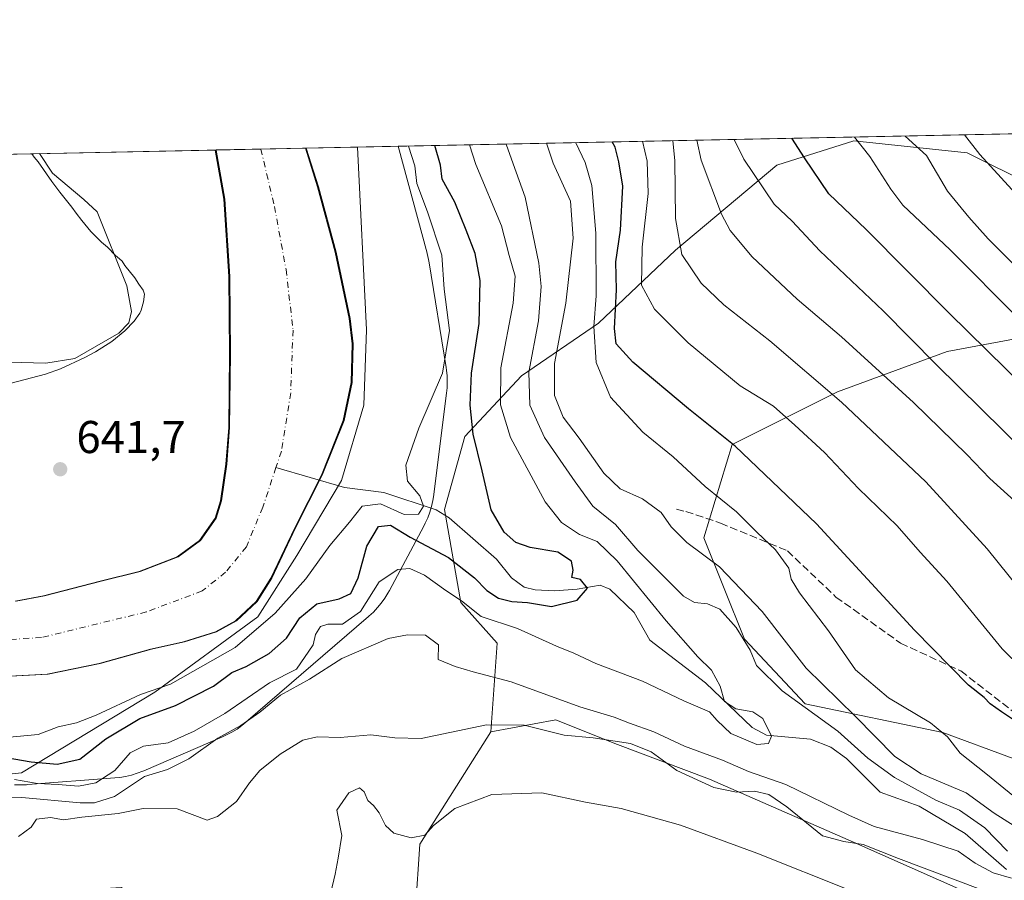
# Model space of a CAD drawing. Units: metres. Extents: x 637725 to 641181, y 4750632 to 4753016.
# Drawn here: x 639689 to 639904, y 4752828 to 4753016 of the extents above; entities that cross this region are included whole.
import ezdxf

# ---------------------------------------------------------------- set-up
doc = ezdxf.new("R2010")
doc.units = ezdxf.units.M
doc.header["$MEASUREMENT"] = 0
doc.linetypes.add('DGN Style 3', pattern=[2.307223458686699, 1.648016756204785, -0.6592067024819142])
doc.linetypes.add('DGN Style 4', pattern=[2.6384748266838614, 1.318413404963828, -0.6592067024819142, 0.001648016756204785, -0.6592067024819142])
for name, color, linetype, lineweight in [('Arbolado forestal CxS', 92, 'Continuous', 0), ('Comarca CxS', 21, 'Continuous', 0), ('Comunidad Autónoma CxS', 142, 'Continuous', 0), ('Corriente natural Cxs', 4, 'Continuous', 13), ('Corriente natural eje', 4, 'DGN Style 4', 0), ('Corriente natural lineal', 142, 'Continuous', 13), ('Curva de nivel maestra', 30, 'Continuous', 30), ('Curva de nivel normal', 30, 'Continuous', 0), ('Espacio natural protegido', 121, 'Continuous', 13), ('Espacio natural protegido CxS', 121, 'Continuous', 0), ('Municipio CxS', 4, 'Continuous', 0), ('Prado CxS', 92, 'Continuous', 0), ('Provincia CxS', 1, 'Continuous', 0), ('Punto de cota en terreno', 7, 'Continuous', 0), ('Rótulo de punto de cota en terreno', 7, 'Continuous', 0), ('Senda', 7, 'DGN Style 3', 0), ('Suelo desnudo CxS', 253, 'Continuous', 0)]:
    doc.layers.add(name, color=color, linetype=linetype, lineweight=lineweight)
doc.styles.add('Style-Arial', font='txt')

# ---------------------------------------------------------------- blocks, each defined once
blk = doc.blocks.new('5PATER')
at = {"layer": 'Punto de cota en terreno', "linetype": 'Continuous', "lineweight": 0}
h = blk.add_hatch(color=51, dxfattribs=at)
edge = h.paths.add_edge_path()
edge.add_ellipse((0, 0), major_axis=(-0.1095731443231308, -0.1110710700762829), ratio=0.9994222409660322, start_angle=0, end_angle=360)

msp = doc.modelspace()

# ---------------------------------------------------------------- linework, layer by layer
at = {"layer": 'Arbolado forestal CxS', "color": 92, "linetype": 'Continuous', "lineweight": 0, "extrusion": (-0.4682346872319291, -0.009499744987279572, 0.8835530728360318), "elevation": -344143.5443743846, "flags": 128}
msp.add_lwpolyline([(-4739032.71770302, 650633.3287975658), (-4739032.717703021, 650816.3753859992)], dxfattribs=at)
at = {"layer": 'Arbolado forestal CxS', "color": 92, "linetype": 'Continuous', "lineweight": 0, "extrusion": (-0.1318460589500835, -0.002676945893385672, 0.9912665891171835), "elevation": -96436.63501802024, "flags": 128}
msp.add_lwpolyline([(-4739021.574266103, 729758.5950607883), (-4739021.574266102, 729769.8960653831)], dxfattribs=at)
at = {"layer": 'Arbolado forestal CxS', "color": 92, "linetype": 'Continuous', "lineweight": 0, "extrusion": (-0.132386706258749, -0.002706908408004638, 0.9911944474485471), "elevation": -96924.97282820429, "flags": 128}
msp.add_lwpolyline([(-4738916.005636981, 730378.9729769424), (-4738916.005636981, 730379.1851895477)], dxfattribs=at)
at = {"layer": 'Arbolado forestal CxS', "color": 92, "linetype": 'Continuous', "lineweight": 0, "extrusion": (0.01510933849951557, 0.1961551602535651, 0.9804564554308393), "elevation": 942616.6184878974, "flags": 128}
msp.add_lwpolyline([(-272882.8709097035, -4694254.277509589), (-272869.3309919496, -4694228.146072869), (-272869.4705431211, -4694213.732356645)], dxfattribs=at)
msp.add_lwpolyline([(-272882.8709097035, -4694254.277509589), (-272869.3309919496, -4694228.146072869), (-272869.4705431211, -4694213.732356645)], dxfattribs=at)
at = {"layer": 'Arbolado forestal CxS', "color": 92, "linetype": 'Continuous', "lineweight": 0}
for points in [[(639609.4987000005, 4752842.7413, 649.3160999999964), (639689.6505000005, 4752851.246300001, 652.0366000000067), (639718.7956999998, 4752868.8663, 642.9660000000003), (639741.2629000006, 4752885.271500001, 641.5353999999934), (639749.7641000003, 4752898.637900001, 641.1438999999956), (639759.4797, 4752915.0437, 641.5378000000055), (639764.3378999997, 4752931.449100001, 641.1349999999948), (639764.9452999998, 4752947.854900001, 641.0825000000041), (639763.0099999999, 4752987.743000001, 642.7005000000064), (639930.0895999996, 4752991.1328, 729.0987000000023)], [(639763.0099999999, 4752987.743100001, 642.7005000000064), (639764.9452999998, 4752947.854900001, 641.0825000000041), (639764.3378999997, 4752931.449100001, 641.1349999999948), (639759.4797, 4752915.0437, 641.5378000000055), (639749.7641000003, 4752898.637900001, 641.1438999999956), (639741.2629000006, 4752885.271500001, 641.5353999999934), (639718.7956999998, 4752868.8663, 642.9660000000003), (639689.6505000005, 4752851.246300001, 652.0366000000067), (639609.4987000005, 4752842.7413, 649.3160999999964), (639569.4237000003, 4752835.451300001, 647.1826000000001)], [(639685.7301000003, 4752872.220100001, 639.6983999999939), (639695.2901, 4752872.780099999, 639.965400000001), (639706.6401000004, 4752875.0601, 639.9179000000004), (639717.8501000004, 4752878.190099999, 639.8271999999997), (639724.9901000002, 4752879.840100001, 640.0522999999957), (639731.9702000003, 4752881.9801, 640.0109999999986), (639736.3901000004, 4752884.390100001, 640.3392000000022), (639740.8501000004, 4752888.620100001, 640.4057999999932), (639744.0601000005, 4752893.6801, 640.3487000000023), (639749.2701000003, 4752904.710100001, 640.5256999999983), (639755.0900999998, 4752916.1601, 640.7384000000021), (639759.8601000002, 4752928.0801, 640.8255000000064), (639761.6201, 4752936.390100001, 640.4541999999929), (639761.8202000001, 4752944.8201, 640.5611999999965), (639761.1300999997, 4752950.350099999, 640.8172999999952), (639758.1201, 4752964.790100001, 640.8672999999981), (639754.2500999998, 4752979.110099999, 641.2179999999935), (639751.5998000001, 4752987.5111, 641.1821000000054), (639763.0099999999, 4752987.743000001, 642.7005000000064), (639764.9452999998, 4752947.854900001, 641.0825000000041), (639764.3378999997, 4752931.449100001, 641.1349999999948), (639759.4797, 4752915.0437, 641.5378000000055), (639749.7641000003, 4752898.637900001, 641.1438999999956), (639741.2629000006, 4752885.271500001, 641.5353999999934), (639718.7956999998, 4752868.8663, 642.9660000000003), (639689.6505000005, 4752851.246300001, 652.0366000000067), (639609.4987000005, 4752842.7413, 649.3160999999964)], [(639910.1520999996, 4752979.415300001, 717.0960999999952), (639896.0077000001, 4752986.4879, 714.0252000000038), (639871.2549000002, 4752989.140500001, 704.9994000000006), (639854.4581000004, 4752983.8369, 697.2011999999959), (639832.3567000005, 4752965.272700001, 683.4033999999956), (639815.5597000001, 4752949.3607, 669.9305000000022), (639798.7626999998, 4752937.8687, 658.6857000000019), (639786.3859000001, 4752924.608700001, 648.4140000000043), (639781.9653000003, 4752908.6963, 645.898199999996), (639785.5009000005, 4752888.363500001, 654.4752000000008), (639793.4571000002, 4752879.5231, 656.688599999994), (639792.0758999997, 4752860.194700001, 664.7213000000047), (639776.6083000004, 4752835.6895, 669.8622999999934), (639775.6621000003, 4752821.588500001, 672.698000000004), (639748.2521000003, 4752817.633099999, 669.6664000000019), (639740.6447000002, 4752800.3487, 671.6304999999993), (639724.9523, 4752817.717900001, 670.281799999997), (639711.3935000002, 4752826.2531, 668.9033999999956), (639694.9077000003, 4752825.185500001, 668.8154000000068), (639681.7275, 4752819.1239, 669.2329000000027)], [(639939.8564999999, 4752808.750700001, 664.5019999999931), (639903.3170999996, 4752821.907500001, 664.8222999999998), (639902.5641000001, 4752822.240499999, 664.7305999999953), (639871.1557, 4752836.1041, 663.5338000000047), (639839.7653000001, 4752849.875499999, 663.2896999999939), (639819.1426999997, 4752857.6141, 663.4250999999931), (639806.2537000002, 4752862.7733, 662.0528000000049), (639792.0758999997, 4752860.194700001, 664.7213000000047), (639793.4571000002, 4752879.5231, 656.688599999994), (639785.5009000005, 4752888.363500001, 654.4752000000008), (639781.9653000003, 4752908.6963, 645.898199999996), (639786.3859000001, 4752924.608700001, 648.4140000000043), (639798.7626999998, 4752937.8687, 658.6857000000019), (639815.5597000001, 4752949.3607, 669.9305000000022), (639832.3567000005, 4752965.272700001, 683.4033999999956), (639854.4581000004, 4752983.8369, 697.2011999999959), (639871.2549000002, 4752989.140500001, 704.9994000000006), (639896.0077000001, 4752986.4879, 714.0252000000038), (639910.1520999996, 4752979.415300001, 717.0960999999952)], [(639910.1520999996, 4752979.415300001, 717.0960999999952), (639896.0077000001, 4752986.4879, 714.0252000000038), (639871.2549000002, 4752989.140500001, 704.9994000000006), (639854.4581000004, 4752983.8369, 697.2011999999959), (639832.3567000005, 4752965.272700001, 683.4033999999956), (639815.5597000001, 4752949.3607, 669.9305000000022), (639798.7626999998, 4752937.8687, 658.6857000000019), (639786.3859000001, 4752924.608700001, 648.4140000000043), (639781.9653000003, 4752908.6963, 645.898199999996), (639785.5009000005, 4752888.363500001, 654.4752000000008), (639793.4571000002, 4752879.5231, 656.688599999994), (639792.0758999997, 4752860.194700001, 664.7213000000047)], [(639910.1520999996, 4752979.415300001, 717.0960999999952), (639896.0077000001, 4752986.4879, 714.0252000000038), (639871.2549000002, 4752989.140500001, 704.9994000000006), (639854.4581000004, 4752983.8369, 697.2011999999959), (639832.3567000005, 4752965.272700001, 683.4033999999956), (639815.5597000001, 4752949.3607, 669.9305000000022), (639798.7626999998, 4752937.8687, 658.6857000000019), (639786.3859000001, 4752924.608700001, 648.4140000000043), (639781.9653000003, 4752908.6963, 645.898199999996), (639785.5009000005, 4752888.363500001, 654.4752000000008), (639793.4571000002, 4752879.5231, 656.688599999994), (639792.0758999997, 4752860.194700001, 664.7213000000047)], [(639751.5996000003, 4752987.511600001, 641.1821000000054), (639751.6001000004, 4752987.5101, 641.1821000000054), (639754.2500999998, 4752979.110099999, 641.2179999999935), (639758.1201, 4752964.790100001, 640.8672999999981), (639761.1300999997, 4752950.350099999, 640.8172999999952), (639761.8202000001, 4752944.8201, 640.5611999999965), (639761.6201, 4752936.390100001, 640.4541999999929), (639759.8601000002, 4752928.0801, 640.8255000000064), (639755.0900999998, 4752916.1601, 640.7384000000021), (639749.2701000003, 4752904.710100001, 640.5256999999983), (639744.0601000005, 4752893.6801, 640.3487000000023), (639740.8501000004, 4752888.620100001, 640.4057999999932), (639736.3901000004, 4752884.390100001, 640.3392000000022), (639731.9702000003, 4752881.9801, 640.0109999999986), (639724.9901000002, 4752879.840100001, 640.0522999999957), (639717.8501000004, 4752878.190099999, 639.8271999999997), (639706.6401000004, 4752875.0601, 639.9179000000004), (639695.2901, 4752872.780099999, 639.965400000001), (639685.7301000003, 4752872.220100001, 639.6983999999939)], [(639905.9879000002, 4752854.3389, 672.8711000000039), (639890.7002999998, 4752860.072100001, 670.6863000000012), (639860.6432999996, 4752866.2611, 661.3261000000057), (639847.3831000002, 4752880.405900001, 660.5531000000046), (639838.5433, 4752902.5067, 666.9198999999935), (639844.7320999998, 4752922.8391, 675.2301000000007), (639867.7172999998, 4752934.330900001, 685.7973999999958), (639891.5865000002, 4752943.170700001, 696.6453000000038), (639915.4555000003, 4752947.590100001, 707.6116999999941)], [(639915.4555000003, 4752947.590100001, 707.6116999999941), (639891.5865000002, 4752943.170700001, 696.6453000000038), (639867.7172999998, 4752934.330900001, 685.7973999999958), (639844.7320999998, 4752922.8391, 675.2301000000007), (639838.5433, 4752902.5067, 666.9198999999935), (639847.3831000002, 4752880.405900001, 660.5531000000046), (639860.6432999996, 4752866.2611, 661.3261000000057), (639890.7002999998, 4752860.072100001, 670.6863000000012), (639905.9879000002, 4752854.3389, 672.8711000000039)], [(639905.9879000002, 4752854.3389, 672.8711000000039), (639890.7002999998, 4752860.072100001, 670.6863000000012), (639860.6432999996, 4752866.2611, 661.3261000000057), (639847.3831000002, 4752880.405900001, 660.5531000000046), (639838.5433, 4752902.5067, 666.9198999999935), (639844.7320999998, 4752922.8391, 675.2301000000007), (639867.7172999998, 4752934.330900001, 685.7973999999958), (639891.5865000002, 4752943.170700001, 696.6453000000038), (639915.4555000003, 4752947.590100001, 707.6116999999941)], [(639905.9879000002, 4752854.3389, 672.8711000000039), (639890.7002999998, 4752860.072100001, 670.6863000000012), (639860.6432999996, 4752866.2611, 661.3261000000057), (639847.3831000002, 4752880.405900001, 660.5531000000046), (639838.5433, 4752902.5067, 666.9198999999935), (639844.7320999998, 4752922.8391, 675.2301000000007), (639867.7172999998, 4752934.330900001, 685.7973999999958), (639891.5865000002, 4752943.170700001, 696.6453000000038), (639915.4555000003, 4752947.590100001, 707.6116999999941)], [(640093.6737000003, 4752706.099500001, 684.4328999999998), (640025.3646999998, 4752760.8783, 673.049199999994), (639939.8564999999, 4752808.750700001, 664.5019999999931), (639903.3170999996, 4752821.907500001, 664.8222999999998), (639902.5641000001, 4752822.240499999, 664.7305999999953), (639871.1557, 4752836.1041, 663.5338000000047), (639839.7653000001, 4752849.875499999, 663.2896999999939), (639819.1426999997, 4752857.6141, 663.4250999999931), (639806.2537000002, 4752862.7733, 662.0528000000049), (639792.0758999997, 4752860.194700001, 664.7213000000047)], [(640093.6737000003, 4752706.099500001, 684.4328999999998), (640025.3646999998, 4752760.8783, 673.049199999994), (639939.8564999999, 4752808.750700001, 664.5019999999931), (639903.3170999996, 4752821.907500001, 664.8222999999998), (639902.5641000001, 4752822.240499999, 664.7305999999953), (639871.1557, 4752836.1041, 663.5338000000047), (639839.7653000001, 4752849.875499999, 663.2896999999939), (639819.1426999997, 4752857.6141, 663.4250999999931), (639806.2537000002, 4752862.7733, 662.0528000000049), (639792.0758999997, 4752860.194700001, 664.7213000000047)]]:
    msp.add_polyline3d(points, dxfattribs=at)
msp.add_polyline3d([(640093.6737000003, 4752706.099500001, 684.4328999999998), (640090.9935, 4752686.9779, 690.6465999999928), (640085.4622999999, 4752679.847100001, 692.9291999999987), (640034.9130999995, 4752704.350099999, 691.418399999995), (640019.4463000001, 4752710.7993, 691.4597999999969), (639997.9086999996, 4752714.965700001, 690.0483999999997), (639959.6306999996, 4752740.2443, 689.6600999999937), (639912.7757000001, 4752766.072100001, 684.4738000000071), (639826.8753000004, 4752806.024499999, 680.6707000000024), (639775.6621000003, 4752821.588500001, 672.698000000004), (639776.6083000004, 4752835.6895, 669.8622999999934), (639792.0758999997, 4752860.194700001, 664.7213000000047), (639806.2537000002, 4752862.7733, 662.0528000000049), (639819.1426999997, 4752857.6141, 663.4250999999931), (639839.7653000001, 4752849.875499999, 663.2896999999939), (639871.1557, 4752836.1041, 663.5338000000047), (639902.5641000001, 4752822.240499999, 664.7305999999953), (639903.3170999996, 4752821.907500001, 664.8222999999998), (639939.8564999999, 4752808.750700001, 664.5019999999931), (640025.3646999998, 4752760.8783, 673.049199999994)], close=True, dxfattribs=at)
at = {"layer": 'Comarca CxS', "color": 21, "linetype": 'Continuous', "lineweight": 0, "flags": 128}
msp.add_lwpolyline([(637732.1500010503, 4752946.539982446), (639297.776900001, 4752978.304300002), (639418.4030999994, 4752980.751499998), (639691.9390000004, 4752986.301200001), (639771.8650999997, 4752987.922700002), (640491.3284555883, 4753002.519433296)], dxfattribs=at)
at = {"layer": 'Comunidad Autónoma CxS', "color": 142, "linetype": 'Continuous', "lineweight": 0, "flags": 128}
msp.add_lwpolyline([(639039.8034000008, 4750658.760799999), (637778.5700010505, 4750633.169982468), (637732.1500010503, 4752946.539982446), (639297.776900001, 4752978.304300002), (639418.4030999994, 4752980.751499998), (639691.9390000004, 4752986.301200001), (639771.8650999997, 4752987.922700002), (640491.3284555883, 4753002.519433296), (641133.1000010755, 4753015.539982449), (641168.5977796875, 4751290.362856991), (641180.700001076, 4750702.199982467), (639118.7360999995, 4750660.3624)], close=True, dxfattribs=at)
at = {"layer": 'Corriente natural Cxs', "color": 4, "linetype": 'Continuous', "lineweight": 13, "extrusion": (-0.02963065077005418, -0.0006012077124806943, 0.9995607350652733), "elevation": -21172.8666746001, "flags": 128}
msp.add_lwpolyline([(-4739031.515079861, 735714.699099874), (-4739031.51507986, 735734.4111132211)], dxfattribs=at)
at = {"layer": 'Corriente natural Cxs', "color": 4, "linetype": 'Continuous', "lineweight": 13}
for points in [[(639688.4918000001, 4752888.700099999, 640.1055999999953), (639694.6918000003, 4752889.860099999, 640.1944999999978), (639707.0417999999, 4752893.0601, 640.4196999999986), (639715.5417999999, 4752895.140100001, 640.5492999999988), (639723.8317999998, 4752898.340100001, 640.6649000000034), (639728.7117999997, 4752901.9301, 640.5445999999939), (639732.1317999996, 4752906.8301, 640.8074000000051), (639733.3317999998, 4752910.5601, 640.755799999999), (639734.4818000002, 4752918.5801, 640.9357000000019), (639735.0817999998, 4752926.590100001, 641.1429999999964), (639735.2718000002, 4752942.640100001, 641.4657000000007), (639735.1018000003, 4752959.530099999, 641.463499999998), (639734.0618000004, 4752976.420100001, 641.176099999997), (639732.1118000001, 4752987.110099999, 640.6261999999988), (639732.1107000001, 4752987.1161, 640.6260000000038), (639751.8099999997, 4752987.515799999, 641.2102000000014), (639751.8118000004, 4752987.5101, 641.2100000000064), (639754.4617999997, 4752979.110099999, 641.258799999996), (639758.3317999998, 4752964.790100001, 640.9002999999939), (639761.3417999997, 4752950.350099999, 640.8286999999982), (639762.0318, 4752944.8201, 640.555600000007), (639761.8317999998, 4752936.390100001, 640.4676000000036), (639760.0718, 4752928.0801, 640.8701000000001), (639755.3017999995, 4752916.1601, 640.767200000002), (639749.4818000002, 4752904.710100001, 640.5602999999974), (639744.2718000002, 4752893.6801, 640.4079999999958), (639741.0618000004, 4752888.620100001, 640.4452000000019), (639736.6018000003, 4752884.390100001, 640.3736000000063), (639732.1818000004, 4752881.9801, 640.0206999999937), (639725.2017999999, 4752879.840100001, 640.0687999999936), (639718.0618000004, 4752878.190099999, 639.8418999999994), (639706.8518000003, 4752875.0601, 639.9219000000012), (639695.5017999997, 4752872.780099999, 639.9673000000039), (639685.9418000003, 4752872.220100001, 639.7011999999959)], [(639688.4918000001, 4752888.700099999, 640.1055999999953), (639694.6918000003, 4752889.860099999, 640.1944999999978), (639707.0417999999, 4752893.0601, 640.4196999999986), (639715.5417999999, 4752895.140100001, 640.5492999999988), (639723.8317999998, 4752898.340100001, 640.6649000000034), (639728.7117999997, 4752901.9301, 640.5445999999939), (639732.1317999996, 4752906.8301, 640.8074000000051), (639733.3317999998, 4752910.5601, 640.755799999999), (639734.4818000002, 4752918.5801, 640.9357000000019), (639735.0817999998, 4752926.590100001, 641.1429999999964), (639735.2718000002, 4752942.640100001, 641.4657000000007), (639735.1018000003, 4752959.530099999, 641.463499999998), (639734.0618000004, 4752976.420100001, 641.176099999997), (639732.1118000001, 4752987.110099999, 640.6261999999988), (639732.1107000001, 4752987.1161, 640.6260000000038)], [(639751.8099999997, 4752987.515799999, 641.2102000000014), (639751.8118000004, 4752987.5101, 641.2100000000064), (639754.4617999997, 4752979.110099999, 641.258799999996), (639758.3317999998, 4752964.790100001, 640.9002999999939), (639761.3417999997, 4752950.350099999, 640.8286999999982), (639762.0318, 4752944.8201, 640.555600000007), (639761.8317999998, 4752936.390100001, 640.4676000000036), (639760.0718, 4752928.0801, 640.8701000000001), (639755.3017999995, 4752916.1601, 640.767200000002), (639749.4818000002, 4752904.710100001, 640.5602999999974), (639744.2718000002, 4752893.6801, 640.4079999999958), (639741.0618000004, 4752888.620100001, 640.4452000000019)], [(639741.0618000004, 4752888.620100001, 640.4452000000019), (639736.6018000003, 4752884.390100001, 640.3736000000063), (639732.1818000004, 4752881.9801, 640.0206999999937), (639725.2017999999, 4752879.840100001, 640.0687999999936), (639718.0618000004, 4752878.190099999, 639.8418999999994), (639706.8518000003, 4752875.0601, 639.9219000000012), (639695.5017999997, 4752872.780099999, 639.9673000000039), (639685.9418000003, 4752872.220100001, 639.7011999999959)]]:
    msp.add_polyline3d(points, dxfattribs=at)
at = {"layer": 'Corriente natural eje', "color": 4, "linetype": 'DGN Style 4', "lineweight": 0}
for points in [[(639741.8986000001, 4752987.3147, 640.1576999999961), (639741.9001000002, 4752987.3101, 640.1578000000009), (639744.8501000004, 4752974.7601, 640.2464999999938), (639747.3901000004, 4752961.040100001, 640.184699999998), (639748.9101, 4752947.8301, 640.5157000000036), (639748.4001000002, 4752934.110099999, 640.7531000000017), (639746.3701, 4752921.4001, 640.4844000000012), (639745.1830000002, 4752917.835899999, 640.5084999999963)], [(639745.1830000002, 4752917.835899999, 640.5084999999963), (639742.3101000005, 4752909.210100001, 640.1349000000046), (639738.7500999998, 4752900.5701, 639.7155000000057), (639734.1801000005, 4752894.9801, 639.5635000000038), (639729.1001000004, 4752890.9101, 639.5822999999946), (639716.9101, 4752886.340100001, 639.3310999999958), (639694.0500999996, 4752880.7501, 639.3945999999996), (639685.4200999998, 4752880.2401, 639.4637999999978), (639669.6700999998, 4752880.7501, 639.2698999999993), (639642.7500999998, 4752882.280099999, 638.3956999999937), (639629.0401, 4752882.790100001, 638.1178999999975), (639614.1873000005, 4752884.059900001, 638.0417000000016), (639611.2600999996, 4752884.3101, 638.0826999999991), (639600.5301000001, 4752884.7501, 638.1178999999975), (639584.1101000002, 4752886.280099999, 637.9189999999944), (639572.9401000004, 4752888.4001, 637.4277000000002), (639572.6102999998, 4752888.432800001, 637.4106000000029)]]:
    msp.add_polyline3d(points, dxfattribs=at)
at = {"layer": 'Corriente natural lineal', "color": 142, "linetype": 'Continuous', "lineweight": 13}
msp.add_polyline3d([(639904.5477, 4752830.177400001, 660.141300000003), (639895.5164999999, 4752837.9705, 659.439400000003), (639885.5042000003, 4752843.953400001, 659.641300000003), (639877, 4752847, 657.5209000000032), (639869.6903999997, 4752854.390500001, 657.5501999999979), (639866.2720999997, 4752856.852299999, 656.9642000000022), (639861.8310000002, 4752858.592, 656.5096999999951), (639852.1929000001, 4752859.466200001, 655.040399999998), (639849.0558000002, 4752861.1359, 654.959600000002), (639838.9210000001, 4752870.837400001, 653.6334999999963), (639826.7783000004, 4752880.160399999, 652.2402000000002), (639823.3491000002, 4752886.204, 652.077900000004), (639818.0190000003, 4752891.331599999, 650.939400000003), (639815.9329000004, 4752892.1435, 650.4248999999982), (639810.9168999996, 4752891.2818, 649.5755000000064), (639805.9916000003, 4752890.962099999, 649.0809000000008), (639801.7386999996, 4752891.132999999, 648.4832000000024), (639799.3435000004, 4752891.737299999, 648.3944000000047), (639796.5778999999, 4752893.7719, 648.2155000000057), (639793.2686999999, 4752897.8237, 647.254700000005), (639782.9485999999, 4752906.8541, 646.1533999999956), (639780.1676000003, 4752908.589299999, 645.4774000000034), (639768.7483000001, 4752912.419700001, 643.2614999999934), (639760.1481999997, 4752913.4967, 641.8150000000023), (639745.1830000002, 4752917.835899999, 640.5084999999963)], dxfattribs=at)
at = {"layer": 'Curva de nivel maestra', "color": 30, "linetype": 'Continuous', "lineweight": 30, "flags": 128}
for points, elevation in [([(639686.3399999999, 4752854.5801), (639691.7599999999, 4752853.640100001), (639697.4500000002, 4752853.140100001), (639702.3899999997, 4752854.2301), (639708.0800000001, 4752858.6601), (639715.5, 4752863.0701), (639723.2400000002, 4752865.960100001), (639731.5599999997, 4752870.1801), (639735.5800000001, 4752873.1601), (639738.7000000002, 4752874.4301), (639743.7100000001, 4752877.300100001), (639747.5, 4752880.630100001), (639750.4000000004, 4752885.0801), (639754.0899999999, 4752888.140100001), (639758.9800000006, 4752889.220100001), (639761.54, 4752890.390100001), (639763.0999999996, 4752893.780099999), (639765, 4752900.690099999), (639767.5800000001, 4752904.970100001), (639770.1600000003, 4752905.300100001), (639774.4500000002, 4752902.6801), (639782.8200000003, 4752898.200099999), (639788.5, 4752893.780099999), (639791.1600000003, 4752890.9901), (639793.7199999997, 4752889.340100001), (639796.6699999999, 4752888.630100001), (639800.0599999997, 4752888.4101), (639805.2800000003, 4752887.5001), (639810.9199999999, 4752888.920100001), (639813.1200000001, 4752891.530099999), (639811.5999999996, 4752893.440099999), (639809.75, 4752893.8301), (639810.04, 4752895.420100001), (639809.6500000004, 4752897.440099999), (639806.7100000001, 4752899.350099999), (639800.6500000004, 4752900.420100001), (639797.54, 4752901.4901), (639794.9400000004, 4752903.770099999), (639792.1699999999, 4752908.600099999), (639790.1699999999, 4752917.130100001), (639788.2000000002, 4752925.090100001), (639787.5700000003, 4752931.420100001), (639787.8799999999, 4752938.460100001), (639789.4900000002, 4752949.2501), (639789.7100000001, 4752958.6501), (639788.6200000001, 4752964.520099999), (639786.7199999997, 4752969.610099999), (639784.2400000002, 4752975.710100001), (639781.4800000006, 4752980.770099999), (639781.0499999998, 4752983.770099999), (639779.8833, 4752988.085300001)], 649.9999999999999), ([(639906.3200000003, 4752862.690099999), (639903.5099999999, 4752864.520099999), (639901.0199999996, 4752866.2601), (639899.6699999999, 4752867.6801), (639896.2999999998, 4752870.360099999), (639884.4600000001, 4752882.390100001), (639863.1100000005, 4752905.5801), (639845.4000000004, 4752922.5001), (639835.2199999997, 4752930.6501), (639823.0800000001, 4752940.850099999), (639819.4000000004, 4752944.840100001), (639819.0700000003, 4752948.170100001), (639819.5, 4752956.600099999), (639819.3399999999, 4752962.690099999), (639820.3200000003, 4752969.630100001), (639820.8899999997, 4752979.200099999), (639819.9800000006, 4752984.5601), (639819.1900000004, 4752987.700099999), (639818.5091000004, 4752988.869000001)], 675), ([(639916.7599999999, 4752927.200099999), (639892.0499999998, 4752951.4901), (639873.9600000001, 4752969.7401), (639865.7800000003, 4752977.540100001), (639860.4800000006, 4752985.390100001), (639857.7220000002, 4752989.6645)], 700)]:
    msp.add_lwpolyline(points, dxfattribs=dict(at, elevation=elevation))
at = {"layer": 'Curva de nivel normal', "color": 30, "linetype": 'Continuous', "lineweight": 0, "flags": 128}
for points, elevation in [([(639922.0599999997, 4752935.369999999), (639892.3099999997, 4752965.33), (639881.9699999997, 4752975.07), (639879.3499999996, 4752978.57), (639874.7400000002, 4752985.680000001), (639871.3792000003, 4752989.9417)], 705), ([(639906.75, 4752961.52), (639900.5899999999, 4752967.699999999), (639896.3300000001, 4752972.480000001), (639891.6900000004, 4752978.100000001), (639887.1399999997, 4752985.930000001), (639882.4606, 4752990.1665)], 710), ([(639922.7999999998, 4752959.82), (639898.75, 4752986.16), (639895.4250999996, 4752990.429500001)], 715), ([(639774.1069, 4752987.9682), (639775.4800000006, 4752983.66), (639775.9500000002, 4752979.83), (639778.25, 4752973.609999999), (639781.3600000005, 4752964.189999999), (639781.8600000005, 4752956.74), (639783.0199999996, 4752947.699999999), (639781.5199999996, 4752938.41), (639776.3600000005, 4752926.42), (639773.5, 4752918.369999999), (639773.9100000003, 4752914.869999999), (639776.5700000003, 4752911.689999999), (639777.3399999999, 4752909.380000001), (639776.2599999999, 4752907.65), (639773.1399999997, 4752907.600000001), (639767.9800000006, 4752909.9), (639763.9800000006, 4752909.4), (639761.2100000001, 4752905.939999999), (639756.9199999999, 4752900.859999999), (639751.6900000004, 4752893.58), (639745.0199999996, 4752886.050000001), (639736.3200000003, 4752878.609999999), (639722.1500000004, 4752870.560000001), (639715.6500000004, 4752868.32), (639705.9800000006, 4752863.810000001), (639701.6500000004, 4752862.17), (639697.6399999997, 4752861.279999999), (639693.29, 4752859.57), (639686.3099999997, 4752858.91)], 645), ([(639688.1600000003, 4752849.779999999), (639693.1799999997, 4752848.9), (639697.6500000004, 4752848.699999999), (639702.1299999999, 4752848.34), (639705.8700000001, 4752849.02), (639710.04, 4752851.77), (639713.4100000003, 4752855.619999999), (639716.3200000003, 4752857.039999999), (639721.6500000004, 4752857.800000001), (639727.3200000003, 4752860.310000001), (639734.0099999999, 4752864.180000001), (639743.79, 4752870.84), (639749.6500000004, 4752873.859999999), (639753.3399999999, 4752879.189999999), (639753.8499999996, 4752881.4), (639754.9199999999, 4752883.17), (639756.5199999996, 4752883.699999999), (639759.7300000006, 4752883.640000001), (639763.6500000004, 4752886.4), (639767.7300000006, 4752892.880000001), (639771.75, 4752895.619999999), (639774.4100000003, 4752895.850000001), (639777.5999999996, 4752894.369999999), (639782.2800000003, 4752891.050000001), (639785.6600000003, 4752888.76), (639789.9500000002, 4752885.359999999), (639797.9000000004, 4752882.699999999), (639806.3600000005, 4752878.9), (639810.1600000003, 4752877.369999999), (639814.9699999997, 4752875.08), (639825.1299999999, 4752871.25), (639834.1500000004, 4752866.930000001), (639839.7599999999, 4752864.529999999), (639841.4500000002, 4752862.619999999), (639844.4500000002, 4752859.800000001), (639850.0899999999, 4752857.4), (639852.6200000001, 4752857.65), (639853.3300000001, 4752859.25), (639851.4400000004, 4752863.08), (639849.2400000002, 4752864.52), (639845.5499999998, 4752865.199999999), (639843.0300000003, 4752866.800000001), (639842.0700000003, 4752870.17), (639840.1900000004, 4752873.630000001), (639837.2199999997, 4752876.539999999), (639830.3499999996, 4752884.4), (639819.6500000004, 4752897.51), (639815.2599999999, 4752901.720000001), (639811.3799999999, 4752903.24), (639807.4500000002, 4752905.850000001), (639803.9000000004, 4752910.380000001), (639796.3300000001, 4752924.359999999), (639794.1900000004, 4752931.539999999), (639794.2599999999, 4752939.619999999), (639796.9500000002, 4752953.67), (639797.3799999999, 4752959.560000001), (639796.04, 4752964.09), (639794.4000000004, 4752970.59), (639788.8200000003, 4752983.930000001), (639787.4283999996, 4752988.238500001)], 655), ([(639904.7999999998, 4752834.119999999), (639899.8399999999, 4752839.26), (639894.3399999999, 4752843.109999999), (639889.1500000004, 4752845.25), (639880.0999999996, 4752850.199999999), (639874.3399999999, 4752854.449999999), (639867.7699999996, 4752860.310000001), (639855.5999999996, 4752869.130000001), (639850.0499999998, 4752874.67), (639848.6100000005, 4752878.01), (639845.5800000001, 4752882.960000001), (639842.0300000003, 4752886.939999999), (639839.3300000001, 4752888.08), (639836.5099999999, 4752888.369999999), (639834.0899999999, 4752889.779999999), (639824.1399999997, 4752899.720000001), (639819.2999999998, 4752905.41), (639814.3399999999, 4752909.390000001), (639810.4900000002, 4752914.75), (639803.79, 4752924.42), (639800.5599999997, 4752931.42), (639800.3300000001, 4752938.619999999), (639802.4500000002, 4752949.869999999), (639803.0199999996, 4752957.32), (639802.5599999997, 4752962.42), (639799.5800000001, 4752976.84), (639796.9400000004, 4752984.100000001), (639795.4312000005, 4752988.400900001)], 660), ([(639908.3899999997, 4752838.310000001), (639901.9000000004, 4752842.470000001), (639895.7699999996, 4752846.91), (639885.9800000006, 4752851), (639880.2300000006, 4752854.789999999), (639871.5499999998, 4752863.57), (639860.8399999999, 4752874.07), (639851.2300000006, 4752886.470000001), (639841.9800000006, 4752896.199999999), (639834.8099999997, 4752901.52), (639831.4199999999, 4752904.939999999), (639829.2100000001, 4752908.01), (639825.1799999997, 4752911), (639820.25, 4752913.199999999), (639816.7100000001, 4752916.600000001), (639811.3499999996, 4752924.24), (639807.8300000001, 4752928.800000001), (639805.9199999999, 4752933.550000001), (639805.9600000001, 4752940.57), (639808.4100000003, 4752953.710000001), (639810, 4752967.869999999), (639809.4500000002, 4752975.980000001), (639805.7000000002, 4752984.27), (639804.1909999996, 4752988.578600001)], 665), ([(639909.0899999999, 4752843.720000001), (639900.0800000001, 4752851.119999999), (639894.4600000001, 4752855.5), (639891.6900000004, 4752859.09), (639888.0199999996, 4752862.130000001), (639878.8399999999, 4752867.609999999), (639871.5999999996, 4752873.699999999), (639865.75, 4752882.189999999), (639859.3899999997, 4752890.539999999), (639857.5700000003, 4752893.52), (639857.0999999996, 4752895.91), (639854.1799999997, 4752899.880000001), (639850.1500000004, 4752903.640000001), (639845.6699999999, 4752908.189999999), (639838.8200000003, 4752913.730000001), (639831.8300000001, 4752920.140000001), (639825.2400000002, 4752925.59), (639818.1699999999, 4752933.16), (639815.0099999999, 4752940.74), (639814.54, 4752948.58), (639815.0199999996, 4752955.33), (639814.9900000002, 4752968.939999999), (639814.0800000001, 4752979.34), (639812.6500000004, 4752984.42), (639810.6290999996, 4752988.709200001)], 670), ([(639825.1715000002, 4752989.0042), (639826.1399999997, 4752984.689999999), (639826.4199999999, 4752977.59), (639825.0899999999, 4752965.92), (639824.9299999997, 4752957.65), (639827.7800000003, 4752952.41), (639835.1200000001, 4752945.029999999), (639846.4699999997, 4752935.689999999), (639853.7100000001, 4752931.220000001), (639858.3700000001, 4752927.09), (639864.8399999999, 4752921.09), (639872.2800000003, 4752913.279999999), (639880.6799999997, 4752905.109999999), (639885.7100000001, 4752899.350000001), (639891.5300000003, 4752893.02), (639903.6100000005, 4752878.300000001), (639916.6200000001, 4752865.460000001)], 680), ([(639916.5300000003, 4752879.960000001), (639900.3600000005, 4752900.130000001), (639886.9699999997, 4752914.74), (639868.5800000001, 4752932.130000001), (639852.9299999997, 4752945.5), (639842.8700000001, 4752953.34), (639837.9400000004, 4752958.060000001), (639833.7199999997, 4752964.279999999), (639832.3600000005, 4752972.180000001), (639832.2300000006, 4752984.810000001), (639831.7835999997, 4752989.1384)], 685), ([(639907.1399999997, 4752909.84), (639900.9199999999, 4752915.42), (639895.9100000003, 4752920.680000001), (639884.29, 4752932.060000001), (639868.5999999996, 4752946.359999999), (639858.8799999999, 4752954.57), (639849.0599999997, 4752963.84), (639844.29, 4752969.57), (639842.3799999999, 4752973.140000001), (639837.9400000004, 4752984.930000001), (639837.0228000004, 4752989.244700001)], 690), ([(639908.6900000004, 4752921.130000001), (639889.3300000001, 4752940.24), (639877.6500000004, 4752952), (639863.8399999999, 4752965.100000001), (639857.8300000001, 4752971.600000001), (639853.8600000005, 4752975.289999999), (639847.29, 4752985.119999999), (639845.1425999999, 4752989.409399999)], 695), ([(639647.1375000002, 4752952.290999999), (639647.4699999997, 4752951.91), (639649.4100000003, 4752944.51), (639651.2800000003, 4752941.34), (639653.9000000004, 4752941.66), (639657.54, 4752943.890000001), (639661.54, 4752944.380000001), (639667.2599999999, 4752943.359999999), (639671.8499999996, 4752943.480000001), (639675.7000000002, 4752942.9), (639679.6500000004, 4752941.720000001), (639683.3200000003, 4752941.460000001), (639686.9800000006, 4752940.850000001), (639694.9800000006, 4752940.600000001), (639701.3200000003, 4752941.65), (639710.9100000003, 4752947.17), (639713.0700000003, 4752949.4), (639713.7000000002, 4752951.859999999), (639712.6699999999, 4752957.49), (639706.1600000003, 4752973.600000001), (639703.2400000002, 4752976.34), (639696.4600000001, 4752982.060000001), (639693.5815000003, 4752986.3345)], 645), ([(639683.6500000004, 4752845.9), (639689.7800000003, 4752845.869999999), (639702.4800000006, 4752844.710000001), (639705.5899999999, 4752844.720000001), (639709.9900000002, 4752846.09), (639716.5, 4752850.430000001), (639721.5300000003, 4752851.970000001), (639726.2000000002, 4752854.32), (639732.5199999996, 4752858.800000001), (639737.54, 4752861.57), (639741.6500000004, 4752864.5), (639746.1600000003, 4752868.199999999), (639752.4699999997, 4752871.680000001), (639759.5599999997, 4752876.17), (639769.7000000002, 4752880.550000001), (639773.8600000005, 4752881.310000001), (639777.8099999997, 4752881.25), (639780.6399999997, 4752879.140000001), (639780.5800000001, 4752875.939999999), (639784.29, 4752874.460000001), (639788.1799999997, 4752873.279999999), (639796.5099999999, 4752871.119999999), (639811.4600000001, 4752865.600000001), (639818.9800000006, 4752863.369999999), (639822.3200000003, 4752862.039999999), (639827.6500000004, 4752860.199999999), (639834.3200000003, 4752857.09), (639842.6299999999, 4752854.01), (639848.25, 4752851.529999999), (639856.4199999999, 4752848.680000001), (639870.2000000002, 4752841.970000001), (639875.6799999997, 4752839.550000001), (639886.2599999999, 4752836.699999999), (639894.04, 4752834.140000001), (639897.7400000002, 4752831.5), (639901.6399999997, 4752829.41), (639905.6500000004, 4752828.230000001)], 660), ([(639689.0499999998, 4752837.350000001), (639691.8099999997, 4752839.369999999), (639692.9199999999, 4752841.109999999), (639696.0099999999, 4752841.470000001), (639698.8600000005, 4752840.99), (639702.8600000005, 4752841.539999999), (639710.7400000002, 4752842.369999999), (639716.2199999997, 4752843.439999999), (639723.6500000004, 4752843.369999999), (639730.1600000003, 4752840.890000001), (639732.4299999997, 4752841.689999999), (639736.6100000005, 4752844.980000001), (639739.4199999999, 4752849.07), (639741.6799999997, 4752851.75), (639746.0999999996, 4752855.34), (639751.0300000003, 4752858.380000001), (639754.1699999999, 4752859.060000001), (639759.1699999999, 4752858.91), (639765.8700000001, 4752859.560000001), (639771.1299999999, 4752858.880000001), (639776.8799999999, 4752858.76), (639791.1500000004, 4752861.710000001), (639799.3499999996, 4752861.65), (639808.0499999998, 4752859.49), (639814.4100000003, 4752858.850000001), (639822.5499999998, 4752857.65), (639827.0700000003, 4752855.84), (639832.6699999999, 4752851.77), (639840.7000000002, 4752848.02), (639845.6699999999, 4752847), (639849.5899999999, 4752847.25), (639852.7199999997, 4752846.49), (639856.6600000003, 4752843.84), (639864.4500000002, 4752837.529999999), (639869.0800000001, 4752836.26), (639873.3200000003, 4752835.600000001), (639881.0199999996, 4752832.58), (639905.1600000003, 4752823.439999999)], 665), ([(639757.1600000003, 4752825.15), (639758.0999999996, 4752829.100000001), (639758.7699999996, 4752832.65), (639759.54, 4752837.560000001), (639758.4600000001, 4752843.09), (639761.0800000001, 4752846.880000001), (639763.4199999999, 4752847.949999999), (639764.4600000001, 4752847.119999999), (639765.2199999997, 4752845.180000001), (639766.4600000001, 4752844.130000001), (639767.7000000002, 4752842.5), (639769.0599999997, 4752839.77), (639770.9100000003, 4752838.109999999), (639774.6699999999, 4752837.029999999), (639777.6900000004, 4752837.630000001), (639779.5899999999, 4752839.779999999), (639784.2000000002, 4752843.480000001), (639792.3200000003, 4752846.52), (639803.1699999999, 4752846.869999999), (639812.7300000006, 4752844.84), (639820.5199999996, 4752843.460000001), (639833.4199999999, 4752839.789999999), (639850.0800000001, 4752833.699999999), (639870.5, 4752825.58)], 670)]:
    msp.add_lwpolyline(points, dxfattribs=dict(at, elevation=elevation))
at = {"layer": 'Espacio natural protegido', "color": 121, "linetype": 'Continuous', "lineweight": 13, "flags": 128}
for points in [[(639688.1809, 4752848.652799999), (639689.4889000001, 4752848.609700002), (639690.7969000024, 4752848.652699999), (639691.0249000007, 4752848.668700002), (639710.0268000007, 4752850.1324), (639711.1018000019, 4752850.244400001), (639712.3928000004, 4752850.457400001), (639713.6668000018, 4752850.754400001), (639714.919800002, 4752851.1343), (639716.1448000009, 4752851.595300001), (639716.396800001, 4752851.7023), (639733.4897999996, 4752859.058), (639734.4298000007, 4752859.492000001), (639735.5838000014, 4752860.108999999), (639736.694800001, 4752860.8), (639737.7588000001, 4752861.5619), (639738.6449000011, 4752862.282900001), (639765.3521000005, 4752885.3134), (639765.4782000015, 4752885.422399999), (639766.4331999999, 4752886.317400001), (639767.3282000022, 4752887.272399998), (639768.1582000017, 4752888.284399998), (639768.9202000012, 4752889.348399999), (639769.6112000007, 4752890.459300002), (639769.925200001, 4752891.022300002), (639777.4495000005, 4752905.081200001), (639777.7534999995, 4752905.672200002), (639778.2935000005, 4752906.8641), (639778.7544999997, 4752908.089099999), (639779.1346000007, 4752909.342100001), (639779.4316000016, 4752910.6161), (639779.6446000002, 4752911.907100001), (639779.6636000016, 4752912.0541), (639782.3940000003, 4752934.039999999), (639782.5041000008, 4752935.196), (639782.5461000009, 4752936.504000001), (639782.5041000008, 4752937.812000002), (639782.3751, 4752939.114900001), (639782.2942000018, 4752939.668900002), (639778.6317000003, 4752962.5209), (639778.4997000007, 4752963.257899999), (639778.202700002, 4752964.531899998), (639778.1877000004, 4752964.586899998), (639771.8651167525, 4752987.92263817)], [(639691.9390891393, 4752986.30106305), (639692.4077000007, 4752985.581100003), (639693.3107000024, 4752984.499100001), (639696.2976000012, 4752980.242100001), (639698.0025000017, 4752977.887099999), (639700.6594000021, 4752974.655099997), (639701.6324000007, 4752973.366000002), (639702.8544000009, 4752971.747000001), (639704.764300001, 4752969.344000001), (639707.1552000004, 4752967.035000001), (639708.4142000022, 4752965.946000001), (639710.1892000008, 4752964.1119), (639711.0581000006, 4752963.341900002), (639711.6151000009, 4752962.871900002), (639712.1981000005, 4752961.938900001), (639714.3650000015, 4752959.221899999), (639715.2460000007, 4752957.8349), (639716.2400000006, 4752956.538900001), (639716.5049000018, 4752955.6519), (639716.2969000014, 4752953.9599), (639715.7718999999, 4752952.161900001), (639715.4609000006, 4752951.547899999), (639714.2628000012, 4752949.792899998), (639712.1908000016, 4752947.697000001), (639709.3848000016, 4752945.361999998), (639705.8538000013, 4752943.083100002), (639703.504700002, 4752941.8471), (639698.1837000013, 4752939.405200002), (639694.8817000003, 4752938.221299998), (639687.4327000013, 4752936.236400001)]]:
    msp.add_lwpolyline(points, dxfattribs=at)
at = {"layer": 'Espacio natural protegido CxS', "color": 121, "linetype": 'Continuous', "lineweight": 0, "flags": 128}
msp.add_lwpolyline([(639687.4327000007, 4752936.2364), (639694.8816999996, 4752938.221299999), (639698.1837000008, 4752939.405200001), (639703.5047000014, 4752941.8471), (639705.8538000007, 4752943.083100001), (639709.384800001, 4752945.361999999), (639712.190800001, 4752947.697000001), (639714.2628000006, 4752949.792899999), (639715.4609, 4752951.547900001), (639715.7718999994, 4752952.161900001), (639716.2969000008, 4752953.959899999), (639716.5049000012, 4752955.651900001), (639716.24, 4752956.5389), (639715.2460000003, 4752957.834899999), (639714.3650000008, 4752959.221899998), (639712.1980999999, 4752961.938900001), (639711.6151000003, 4752962.871900001), (639711.0581, 4752963.3419), (639710.1892000004, 4752964.1119), (639708.4141999994, 4752965.946000001), (639707.1551999998, 4752967.035), (639704.7643000004, 4752969.344000001), (639702.8544000003, 4752971.747), (639701.6324000001, 4752973.366000001), (639700.6593999993, 4752974.655099999), (639698.0025000012, 4752977.8871), (639696.2976000007, 4752980.2421), (639693.3106999996, 4752984.499100001), (639692.4077000001, 4752985.581100001), (639691.9390000004, 4752986.301200001), (639771.8650999997, 4752987.922700002), (639778.1876999997, 4752964.586899999), (639778.2026999993, 4752964.5319), (639778.4997000003, 4752963.257900001), (639778.6316999996, 4752962.5209), (639782.2942000012, 4752939.668900001), (639782.3750999994, 4752939.114899999), (639782.5041000004, 4752937.812000001), (639782.5461000003, 4752936.504000001), (639782.5041000004, 4752935.196000001), (639782.3939999997, 4752934.039999999), (639779.6635999988, 4752912.054099999), (639779.6445999999, 4752911.907100001), (639779.4315999988, 4752910.616099999), (639779.1346000001, 4752909.3421), (639778.7544999992, 4752908.0891), (639778.2934999999, 4752906.8641), (639777.753499999, 4752905.672200001), (639777.4495, 4752905.0812), (639769.9252000004, 4752891.0223), (639769.6112000003, 4752890.459300002), (639768.9202000007, 4752889.3484), (639768.158200001, 4752888.284399998), (639767.3281999994, 4752887.272399998), (639766.4331999993, 4752886.3174), (639765.4781999988, 4752885.4224), (639765.3520999999, 4752885.313399999), (639738.6449000007, 4752862.2829), (639737.7587999996, 4752861.561899999), (639736.6948000004, 4752860.8), (639735.5838000008, 4752860.108999998), (639734.4298000003, 4752859.492000001), (639733.4897999992, 4752859.057999999), (639716.3968000005, 4752851.702299999), (639716.1448000004, 4752851.5953), (639714.9197999992, 4752851.134299999), (639713.666799999, 4752850.7544), (639712.3927999998, 4752850.457399999), (639711.1018000013, 4752850.2444), (639710.0268000001, 4752850.132400001), (639691.0249000001, 4752848.6687), (639690.7968999996, 4752848.6527), (639689.4888999995, 4752848.609700001), (639688.1808999996, 4752848.652799998)], dxfattribs=at)
at = {"layer": 'Municipio CxS', "color": 4, "linetype": 'Continuous', "lineweight": 0, "flags": 128}
msp.add_lwpolyline([(637732.1500010503, 4752946.539982446), (639297.776900001, 4752978.304300002), (639418.4030999994, 4752980.751499998), (639691.9390000004, 4752986.301200001), (639771.8650999997, 4752987.922700002), (640491.3284555883, 4753002.519433296)], dxfattribs=at)
at = {"layer": 'Prado CxS', "color": 92, "linetype": 'Continuous', "lineweight": 0, "extrusion": (0.1312725126339294, 0.002662972326792413, 0.9913427439615229), "elevation": 97271.42894196324, "flags": 128}
msp.add_lwpolyline([(4739034.625020881, -729443.0159228942), (4739034.625020881, -729542.9309871974)], dxfattribs=at)
at = {"layer": 'Prado CxS', "color": 92, "linetype": 'Continuous', "lineweight": 0}
for points in [[(639627.5278000003, 4752984.9943, 653.8252999999969), (639731.8998999996, 4752987.111400001, 640.6885000000038), (639733.8502000002, 4752976.420100001, 641.2182999999932), (639734.8901000004, 4752959.530099999, 641.497000000003), (639735.0602000002, 4752942.640100001, 641.493100000007), (639734.8701, 4752926.590100001, 641.1680999999953), (639734.2701000003, 4752918.5801, 640.9587999999932), (639733.1201, 4752910.5601, 640.784599999999), (639731.9201999997, 4752906.8301, 640.8263000000006), (639728.5000999998, 4752901.9301, 640.5525999999954), (639723.6201, 4752898.340100001, 640.6907999999967), (639715.3300999999, 4752895.140100001, 640.5565999999963), (639706.8300999999, 4752893.0601, 640.4253000000026), (639694.4801000003, 4752889.860099999, 640.1980999999942), (639688.2801000001, 4752888.700099999, 640.1073000000034)], [(639688.2801000001, 4752888.700099999, 640.1073000000034), (639694.4801000003, 4752889.860099999, 640.1980999999942), (639706.8300999999, 4752893.0601, 640.4253000000026), (639715.3300999999, 4752895.140100001, 640.5565999999963), (639723.6201, 4752898.340100001, 640.6907999999967), (639728.5000999998, 4752901.9301, 640.5525999999954), (639731.9201999997, 4752906.8301, 640.8263000000006), (639733.1201, 4752910.5601, 640.784599999999), (639734.2701000003, 4752918.5801, 640.9587999999932), (639734.8701, 4752926.590100001, 641.1680999999953), (639735.0602000002, 4752942.640100001, 641.493100000007), (639734.8901000004, 4752959.530099999, 641.497000000003), (639733.8502000002, 4752976.420100001, 641.2182999999932), (639731.9001000002, 4752987.110099999, 640.6885000000038), (639731.8997999999, 4752987.1119, 640.6885000000038)]]:
    msp.add_polyline3d(points, dxfattribs=at)
at = {"layer": 'Provincia CxS', "color": 1, "linetype": 'Continuous', "lineweight": 0, "flags": 128}
msp.add_lwpolyline([(639039.8034000008, 4750658.760799999), (637778.5700010505, 4750633.169982468), (637732.1500010503, 4752946.539982446), (639297.776900001, 4752978.304300002), (639418.4030999994, 4752980.751499998), (639691.9390000004, 4752986.301200001), (639771.8650999997, 4752987.922700002), (640491.3284555883, 4753002.519433296), (641133.1000010755, 4753015.539982449), (641168.5977796875, 4751290.362856991), (641180.700001076, 4750702.199982467), (639118.7360999995, 4750660.3624)], close=True, dxfattribs=at)
at = {"layer": 'Senda', "color": 7, "linetype": 'DGN Style 3', "lineweight": 0}
msp.add_polyline3d([(639832.5979000004, 4752908.7391, 684.9771999999939), (639834.6136999996, 4752908.235099999, 685.8266000000004), (639842.1721000001, 4752905.715500001, 678.6119999999937), (639856.7852999996, 4752899.6687, 685.6901000000071), (639867.3673, 4752889.590700001, 690.7915999999968), (639881.4767000005, 4752879.512700001, 688.3083999999944), (639894.5780999997, 4752873.465700001, 698.011599999998), (639910.1990999999, 4752861.372099999, 697.6667000000016), (639924.3085000003, 4752851.2941, 702.6233999999968), (639933.8825000003, 4752844.7433, 701.3469999999944), (639948.9996999997, 4752837.184699999, 697.311799999996), (639982.2572999997, 4752825.0911, 684.3380999999936), (640005.4369000001, 4752815.516899999, 695.7712999999932), (640017.5305000005, 4752808.9661, 687.804999999993), (640030.6321, 4752800.399700001, 689.7752000000038), (640039.7023, 4752791.833500001, 691.5123000000021), (640057.3388999999, 4752784.778700001, 692.4973999999929), (640076.4873000003, 4752777.2203, 695.2881000000052), (640084.5497000003, 4752770.1655, 695.1169999999984), (640108.4370999997, 4752755.763300001, 706.7005000000064)], dxfattribs=at)
at = {"layer": 'Suelo desnudo CxS', "color": 253, "linetype": 'Continuous', "lineweight": 0, "extrusion": (0.2835982991403803, 0.005916702297415321, 0.9589249174771752), "elevation": 210163.2606183127, "flags": 128}
msp.add_lwpolyline([(4738609.245724404, -708207.3258658565), (4738609.245724404, -708207.5458475151)], dxfattribs=at)
at = {"layer": 'Suelo desnudo CxS', "color": 253, "linetype": 'Continuous', "lineweight": 0, "extrusion": (0.04778063363707127, 0.0009699743425377082, 0.998857382311917), "elevation": 35816.97526934901, "flags": 128}
msp.add_lwpolyline([(4739023.779232452, -735197.1653412551), (4739023.779232451, -735206.9664568374)], dxfattribs=at)
at = {"layer": 'Suelo desnudo CxS', "color": 253, "linetype": 'Continuous', "lineweight": 0, "extrusion": (-0.1049695043901197, -0.002128367033970188, 0.9944731636408604), "elevation": -76632.8718937613, "flags": 128}
msp.add_lwpolyline([(-4739041.82199653, 731962.1108280518), (-4739041.821996531, 731971.8678474461)], dxfattribs=at)
at = {"layer": 'Suelo desnudo CxS', "color": 253, "linetype": 'Continuous', "lineweight": 0}
for points in [[(639751.5996000003, 4752987.511600001, 641.1821000000054), (639751.6001000004, 4752987.5101, 641.1821000000054), (639754.2500999998, 4752979.110099999, 641.2179999999935), (639758.1201, 4752964.790100001, 640.8672999999981), (639761.1300999997, 4752950.350099999, 640.8172999999952), (639761.8202000001, 4752944.8201, 640.5611999999965), (639761.6201, 4752936.390100001, 640.4541999999929), (639759.8601000002, 4752928.0801, 640.8255000000064), (639755.0900999998, 4752916.1601, 640.7384000000021), (639749.2701000003, 4752904.710100001, 640.5256999999983), (639744.0601000005, 4752893.6801, 640.3487000000023), (639740.8501000004, 4752888.620100001, 640.4057999999932), (639736.3901000004, 4752884.390100001, 640.3392000000022), (639731.9702000003, 4752881.9801, 640.0109999999986), (639724.9901000002, 4752879.840100001, 640.0522999999957), (639717.8501000004, 4752878.190099999, 639.8271999999997), (639706.6401000004, 4752875.0601, 639.9179000000004), (639695.2901, 4752872.780099999, 639.965400000001), (639685.7301000003, 4752872.220100001, 639.6983999999939)], [(639688.2801000001, 4752888.700099999, 640.1073000000034), (639694.4801000003, 4752889.860099999, 640.1980999999942), (639706.8300999999, 4752893.0601, 640.4253000000026), (639715.3300999999, 4752895.140100001, 640.5565999999963), (639723.6201, 4752898.340100001, 640.6907999999967), (639728.5000999998, 4752901.9301, 640.5525999999954), (639731.9201999997, 4752906.8301, 640.8263000000006), (639733.1201, 4752910.5601, 640.784599999999), (639734.2701000003, 4752918.5801, 640.9587999999932), (639734.8701, 4752926.590100001, 641.1680999999953), (639735.0602000002, 4752942.640100001, 641.493100000007), (639734.8901000004, 4752959.530099999, 641.497000000003), (639733.8502000002, 4752976.420100001, 641.2182999999932), (639731.8998999996, 4752987.111400001, 640.6885000000038), (639751.5998000001, 4752987.5111, 641.1821000000054), (639754.2500999998, 4752979.110099999, 641.2179999999935), (639758.1201, 4752964.790100001, 640.8672999999981), (639761.1300999997, 4752950.350099999, 640.8172999999952), (639761.8202000001, 4752944.8201, 640.5611999999965), (639761.6201, 4752936.390100001, 640.4541999999929), (639759.8601000002, 4752928.0801, 640.8255000000064), (639755.0900999998, 4752916.1601, 640.7384000000021), (639749.2701000003, 4752904.710100001, 640.5256999999983), (639744.0601000005, 4752893.6801, 640.3487000000023), (639740.8501000004, 4752888.620100001, 640.4057999999932), (639736.3901000004, 4752884.390100001, 640.3392000000022), (639731.9702000003, 4752881.9801, 640.0109999999986), (639724.9901000002, 4752879.840100001, 640.0522999999957), (639717.8501000004, 4752878.190099999, 639.8271999999997), (639706.6401000004, 4752875.0601, 639.9179000000004), (639695.2901, 4752872.780099999, 639.965400000001), (639685.7301000003, 4752872.220100001, 639.6983999999939)], [(639688.2801000001, 4752888.700099999, 640.1073000000034), (639694.4801000003, 4752889.860099999, 640.1980999999942), (639706.8300999999, 4752893.0601, 640.4253000000026), (639715.3300999999, 4752895.140100001, 640.5565999999963), (639723.6201, 4752898.340100001, 640.6907999999967), (639728.5000999998, 4752901.9301, 640.5525999999954), (639731.9201999997, 4752906.8301, 640.8263000000006), (639733.1201, 4752910.5601, 640.784599999999), (639734.2701000003, 4752918.5801, 640.9587999999932), (639734.8701, 4752926.590100001, 641.1680999999953), (639735.0602000002, 4752942.640100001, 641.493100000007), (639734.8901000004, 4752959.530099999, 641.497000000003), (639733.8502000002, 4752976.420100001, 641.2182999999932), (639731.9001000002, 4752987.110099999, 640.6885000000038), (639731.8997999999, 4752987.1119, 640.6885000000038)]]:
    msp.add_polyline3d(points, dxfattribs=at)

# ---------------------------------------------------------------- block references
at = {"layer": 'Punto de cota en terreno', "color": 7, "linetype": 'Continuous', "lineweight": 0, "xscale": 10, "yscale": 10, "zscale": 10}
msp.add_blockref('5PATER', (639698.1200000001, 4752917.470000001, 641.6999999999971), dxfattribs=at)

# ---------------------------------------------------------------- texts
at = {"layer": 'Rótulo de punto de cota en terreno', "color": 7, "linetype": 'Continuous', "lineweight": 0, "style": 'Style-Arial'}
msp.add_text('641,7', height=7.000000000000002, dxfattribs=at).set_placement((639701.6478000004, 4752920.9978))

doc.saveas('drawing.dxf')
